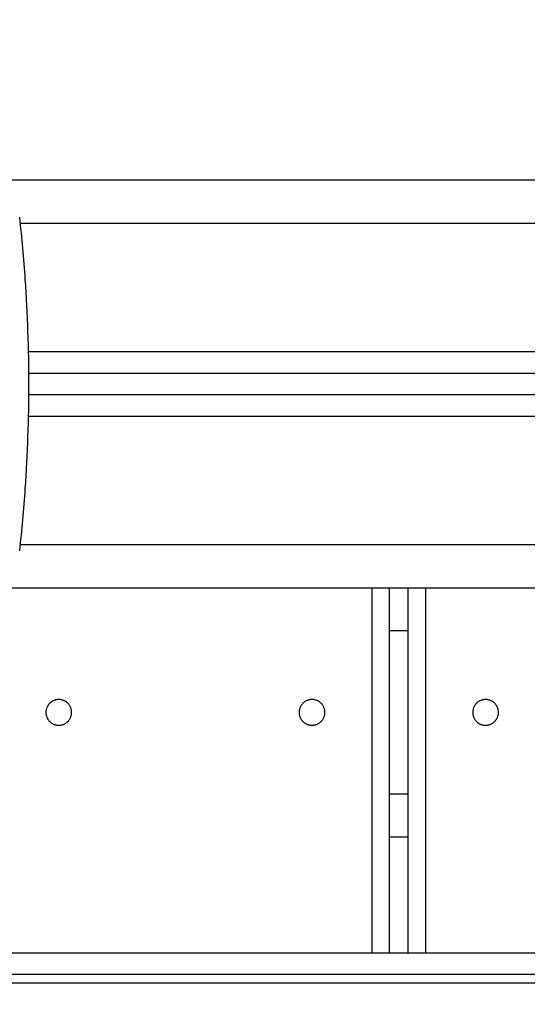
# Model space of a CAD drawing. Units: millimetres. Extents: x -4.4 to 7.8, y -0.1 to 11.4.
# Drawn here: x 3.2 to 3.3, y 2.3 to 2.5 of the extents above; entities that cross this region are included whole.
import ezdxf

# ---------------------------------------------------------------- set-up
doc = ezdxf.new("R2010")
doc.units = ezdxf.units.MM
doc.layers.add('DIASTASEIS', color=253, linetype='Continuous', lineweight=5)
doc.layers.add('Make2D$Visible$Curves', color=255, linetype='Continuous')
doc.layers.add('Make2D$Visible$Tangents', color=8, linetype='Continuous')
doc.styles.get("Standard").update_dxf_attribs({"font": 'ARIALN.TTF'})
doc.dimstyles.get("Standard").update_dxf_attribs({"dimtxt": 0.18, "dimasz": 0.18, "dimexe": 0.18, "dimexo": 0.0625, "dimgap": 0.09, "dimtad": 0, "dimtih": 1, "dimtoh": 1, "dimzin": 0, "dimdsep": 46, "dimtxsty": 'Standard', "dimblk": 'OBLIQUE', "dimcen": 0.09, "dimadec": 0, "dimazin": 0, "dimtfac": 1, "dimtofl": 0, "dimtmove": 0, "dimatfit": 3, "dimfxl": 1, "dimtolj": 1, "dimtzin": 0, "dimarcsym": 0})

# ---------------------------------------------------------------- blocks, each defined once
blk = doc.blocks.new('_Oblique')
at = {"color": 0, "linetype": 'ByBlock', "lineweight": -2, "transparency": 16777216}
blk.add_line((-0.5, -0.5), (0.5, 0.5), dxfattribs=at)
blk = doc.blocks.new('*D41')
at = {"layer": 'Defpoints', "color": 0}
for p in [(0.60692, 5.25619), (0.60692, 2.49), (7.74463, 2.298)]:
    blk.add_point(p, dxfattribs=at)
at = {"layer": 'DIASTASEIS', "color": 0, "lineweight": -2}
for p, q in [((0.60692, 2.5525), (0.60692, 5.43619)), ((7.74463, 2.3605), (7.74463, 5.43619)), ((0.60692, 5.25619), (3.89411, 5.25619)), ((7.74463, 5.25619), (4.45744, 5.25619))]:
    blk.add_line(p, q, dxfattribs=at)
at = {"layer": 'DIASTASEIS', "color": 0, "linetype": 'ByBlock', "lineweight": -2, "xscale": 0.18, "yscale": 0.18, "zscale": 0.18, "rotation": 180}
blk.add_blockref('_Oblique', (0.60692, 5.25619), dxfattribs=at)
at = {"layer": 'DIASTASEIS', "color": 0, "linetype": 'ByBlock', "lineweight": -2, "xscale": 0.18, "yscale": 0.18, "zscale": 0.18}
blk.add_blockref('_Oblique', (7.74463, 5.25619), dxfattribs=at)
at = {"layer": 'DIASTASEIS', "color": 0, "insert": (4.17577, 5.25619), "char_height": 0.18, "attachment_point": 5}
blk.add_mtext('\\A1;7.15', dxfattribs=at)
blk = doc.blocks.new('*D43')
at = {"layer": 'Defpoints', "color": 0}
for p in [(5.74463, 2.87999), (2.08139, 2.44258), (5.74463, 2.289)]:
    blk.add_point(p, dxfattribs=at)
at = {"layer": 'DIASTASEIS', "color": 0, "lineweight": -2}
for p, q in [((2.08139, 2.50508), (2.08139, 3.05999)), ((5.74463, 2.3515), (5.74463, 3.05999)), ((2.08139, 2.87999), (3.63153, 2.87999)), ((5.74463, 2.87999), (4.19449, 2.87999))]:
    blk.add_line(p, q, dxfattribs=at)
at = {"layer": 'DIASTASEIS', "color": 0, "linetype": 'ByBlock', "lineweight": -2, "xscale": 0.18, "yscale": 0.18, "zscale": 0.18, "rotation": 180}
blk.add_blockref('_Oblique', (2.08139, 2.87999), dxfattribs=at)
at = {"layer": 'DIASTASEIS', "color": 0, "linetype": 'ByBlock', "lineweight": -2, "xscale": 0.18, "yscale": 0.18, "zscale": 0.18}
blk.add_blockref('_Oblique', (5.74463, 2.87999), dxfattribs=at)
at = {"layer": 'DIASTASEIS', "color": 0, "insert": (3.91301, 2.87999), "char_height": 0.18, "attachment_point": 5}
blk.add_mtext('\\A1;\\A1;3.70', dxfattribs=at)
blk = doc.blocks.new('KATOPSH_S013')
at = {"layer": 'Make2D$Visible$Curves', "color": 0, "lineweight": -3}
for points in [[(2425.60566, 2052.94582), (2425.16707, 2052.94582), (2424.72849, 2052.94582)], [(2424.73556, 2052.90082), (2424.90816, 2052.90082), (2425.08077, 2052.90082)], [(2425.08077, 2052.89582), (2424.90816, 2052.89582), (2424.73556, 2052.89582)], [(2424.72849, 2052.85082), (2424.90141, 2052.85082), (2425.07434, 2052.85082)], [(2424.81961, 2052.85082), (2424.81961, 2052.80832), (2424.81961, 2052.76582)], [(2424.82405, 2052.76582), (2424.82405, 2052.80832), (2424.82405, 2052.85082)], [(2424.81961, 2052.79282), (2424.82183, 2052.79282), (2424.82405, 2052.79282)], [(2424.70825, 2052.76582), (2424.93984, 2052.76582), (2425.17143, 2052.76582)]]:
    blk.add_open_spline(points, degree=2, dxfattribs=at)
blk.add_open_spline([(2424.73343, 2052.93716), (2424.73396, 2052.93239), (2424.73439, 2052.92756), (2424.73473, 2052.9227), (2424.73528, 2052.91464), (2424.73557, 2052.90648), (2424.73557, 2052.89832), (2424.73557, 2052.89017), (2424.73528, 2052.882), (2424.73473, 2052.87395), (2424.73439, 2052.86908), (2424.73396, 2052.86426), (2424.73343, 2052.85948)], degree=3, knots=[9.6708, 9.6708, 9.6708, 9.6708, 24.459961, 24.459961, 24.459961, 48.963867, 48.963867, 48.963867, 73.467773, 73.467773, 73.467773, 88.256934, 88.256934, 88.256934, 88.256934], dxfattribs=at)
for points in [[(2424.74261, 2052.82482), (2424.73961, 2052.82482), (2424.73961, 2052.82182), (2424.73961, 2052.81882), (2424.74261, 2052.81882)], [(2424.74261, 2052.81882), (2424.74561, 2052.81882), (2424.74561, 2052.82182), (2424.74561, 2052.82482), (2424.74261, 2052.82482)], [(2424.80161, 2052.82482), (2424.79861, 2052.82482), (2424.79861, 2052.82182), (2424.79861, 2052.81882), (2424.80161, 2052.81882)], [(2424.80161, 2052.81882), (2424.80461, 2052.81882), (2424.80461, 2052.82182), (2424.80461, 2052.82482), (2424.80161, 2052.82482)], [(2424.84205, 2052.82482), (2424.83905, 2052.82482), (2424.83905, 2052.82182), (2424.83905, 2052.81882), (2424.84205, 2052.81882)], [(2424.84205, 2052.81882), (2424.84505, 2052.81882), (2424.84505, 2052.82182), (2424.84505, 2052.82482), (2424.84205, 2052.82482)]]:
    blk.add_rational_spline(points, [1, 0.707106781187, 1, 0.707106781187, 1], degree=2, knots=[0, 0, 0, 4.712389, 4.712389, 9.424778, 9.424778, 9.424778], dxfattribs=at)
at = {"layer": 'Make2D$Visible$Tangents', "color": 0, "lineweight": -3}
for points in [[(2424.73358, 2052.93582), (2425.17415, 2052.93582), (2425.61472, 2052.93582)], [(2425.08077, 2052.90582), (2424.90813, 2052.90582), (2424.73549, 2052.90582)], [(2424.73549, 2052.89082), (2424.90813, 2052.89082), (2425.08077, 2052.89082)], [(2425.08077, 2052.86082), (2424.90717, 2052.86082), (2424.73358, 2052.86082)], [(2424.81561, 2052.76582), (2424.81561, 2052.80832), (2424.81561, 2052.85082)], [(2424.82805, 2052.85082), (2424.82805, 2052.80832), (2424.82805, 2052.76582)], [(2424.82405, 2052.84082), (2424.82183, 2052.84082), (2424.81961, 2052.84082)], [(2424.81961, 2052.80282), (2424.82183, 2052.80282), (2424.82405, 2052.80282)], [(2424.70825, 2052.76082), (2424.93984, 2052.76082), (2425.17143, 2052.76082)], [(2424.70825, 2052.75882), (2424.93984, 2052.75882), (2425.17143, 2052.75882)]]:
    blk.add_open_spline(points, degree=2, dxfattribs=at)
blk = doc.blocks.new('s013-')
blk.add_blockref('KATOPSH_S013', (-2420.17397, -2047.35728))

msp = doc.modelspace()

# ---------------------------------------------------------------- block references
msp.add_blockref('s013-', (-1.35232, -3.09854))

# ---------------------------------------------------------------- dimensions: what is measured, and where the dimension line sits
at = {"layer": 'DIASTASEIS'}
for base, p1, p2, text, picture, middle in [((0.60692, 5.25619, -0.02007), (7.74463, 2.298), (0.60692, 2.49), '7.15', '*D41', (4.17577, 5.25619, -0.02007)), ((5.74463, 2.87999), (2.08139, 2.44258), (5.74463, 2.289), '\\A1;3.70', '*D43', (3.91301, 2.87999))]:
    dim = msp.add_linear_dim(base=base, p1=p1, p2=p2, text=text, dimstyle='Standard', override={"dimtxsty": 'Standard'}, dxfattribs=at)
    dim.commit()
    dim.dimension.update_dxf_attribs({"geometry": picture, "text_midpoint": middle})

doc.saveas('drawing.dxf')
